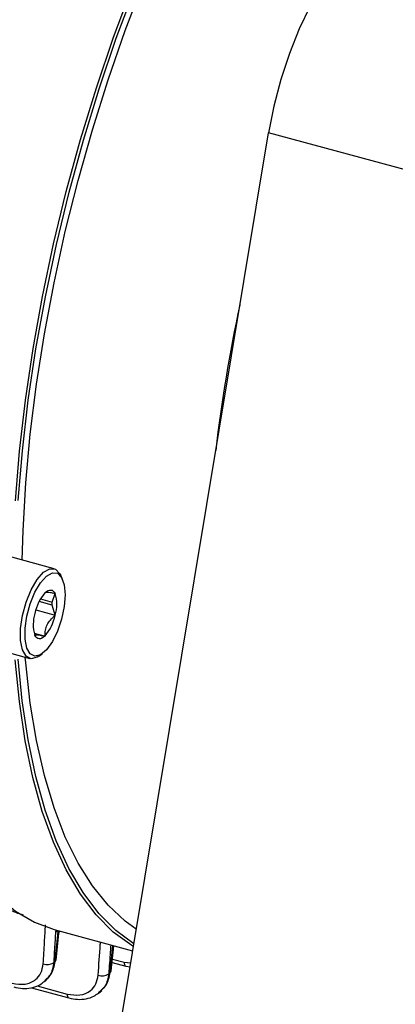
# Model space of a CAD drawing. Units: millimetres. Extents: x 20 to 410, y 10 to 287.
# Drawn here: x 362 to 364, y 112 to 116 of the extents above; entities that cross this region are included whole.
import ezdxf

# ---------------------------------------------------------------- set-up
doc = ezdxf.new("R2010")
doc.units = ezdxf.units.MM

msp = doc.modelspace()

# ---------------------------------------------------------------- linework, layer by layer
at = {"color": 7, "linetype": 'Continuous', "lineweight": 25}
for p, q in [((362.433709, 109.474817), (363.506271, 115.934059)), ((365.973798, 115.263438), (363.506271, 115.934059)), ((362.526004, 113.940237), (362.332173, 113.992916)), ((362.563673, 113.893438), (362.55622, 113.90994)), ((362.484005, 113.83042), (362.483674, 113.829745)), ((362.484337, 113.830392), (362.484005, 113.83042)), ((362.517162, 113.788173), (362.530343, 113.82651)), ((362.517211, 113.773776), (362.456917, 113.790163)), ((362.463587, 113.802734), (362.517162, 113.788173)), ((362.44192, 113.751627), (362.530675, 113.727505)), ((362.530672, 113.728198), (362.517211, 113.773776)), ((362.530343, 113.72683), (362.530675, 113.727505)), ((362.530675, 113.727505), (362.530672, 113.728198)), ((362.434187, 113.646005), (362.484005, 113.632466)), ((362.437338, 113.637101), (362.437336, 113.636403)), ((362.437336, 113.636403), (362.437667, 113.636375)), ((362.483674, 113.632494), (362.484005, 113.632466)), ((362.484005, 113.632466), (362.484337, 113.63314)), ((362.22071, 113.582792), (362.414541, 113.530113)), ((362.455936, 113.540947), (362.470716, 113.551408)), ((362.525984, 112.289941), (362.884962, 112.192378)), ((362.535069, 112.15252), (362.547094, 112.27276)), ((362.547095, 112.272507), (362.550113, 112.283383)), ((362.786466, 112.101636), (362.798599, 112.21585)), ((362.790571, 112.140281), (362.853429, 112.123197)), ((362.853459, 112.123189), (362.872965, 112.120129)), ((362.421482, 112.024438), (362.592793, 111.977879)), ((362.476333, 112.049238), (362.484745, 112.054792)), ((362.483104, 112.053287), (362.490552, 112.05988)), ((362.728926, 112.000175), (362.73797, 112.006342)), ((362.736872, 112.005273), (362.74335, 112.011206))]:
    msp.add_line(p, q, dxfattribs=at)
at = {"color": 8, "linetype": 'Continuous', "lineweight": 25}
for p, q in [((362.534686, 112.287576), (362.532351, 112.28174)), ((362.545263, 112.284701), (362.543888, 112.28097)), ((362.781955, 112.094111), (362.794992, 112.21683)), ((362.792157, 112.155212), (362.846039, 112.140568)), ((362.846039, 112.140568), (362.876013, 112.138487)), ((362.447481, 112.032734), (362.585403, 111.99525))]:
    msp.add_line(p, q, dxfattribs=at)
at = {"color": 7, "linetype": 'Continuous', "lineweight": 25, "flags": 128}
for points in [[(362.380101, 113.97989), (362.383683, 114.1159), (362.395987, 114.333285), (362.41642, 114.556408), (362.444874, 114.784078), (362.481196, 115.015079), (362.525193, 115.24818), (362.576631, 115.482137), (362.635234, 115.715702), (362.70069, 115.947628), (362.77265, 116.176678), (362.850729, 116.401629), (362.934512, 116.621283), (363.023551, 116.834466), (363.117372, 117.040042), (363.215473, 117.236913), (363.317331, 117.42403), (363.422403, 117.600393), (363.530128, 117.765062), (363.639931, 117.917158), (363.751227, 118.05587), (363.863422, 118.180457), (363.914939, 118.232613)], [(362.348321, 114.25102), (362.367066, 114.47844), (362.394097, 114.710865), (362.429268, 114.947047), (362.472392, 115.18572), (362.523235, 115.425602), (362.581526, 115.665405), (362.646951, 115.903843), (362.71916, 116.139636), (362.797765, 116.371518), (362.882343, 116.598245), (362.972442, 116.818599), (363.067577, 117.031399), (363.167237, 117.235502), (363.270889, 117.429813), (363.377975, 117.613288), (363.487922, 117.784943), (363.600138, 117.943857), (363.714021, 118.089177)], [(362.361794, 114.252053), (362.380484, 114.478799), (362.407435, 114.710535), (362.442502, 114.946018), (362.485498, 115.183984), (362.536191, 115.423155), (362.594309, 115.662248), (362.65954, 115.899979), (362.731535, 116.135073), (362.809907, 116.366268), (362.894235, 116.592323), (362.984066, 116.812025), (363.078919, 117.024194), (363.178285, 117.227692), (363.281629, 117.421427), (363.388398, 117.604359), (363.498019, 117.775506), (363.609902, 117.933949), (363.723448, 118.078838)], [(363.868075, 116.75249), (363.809504, 116.687093), (363.752296, 116.606757), (363.697784, 116.513352), (363.647235, 116.409054), (363.601826, 116.296289), (363.562615, 116.177682), (363.530515, 116.055995), (363.506271, 115.934059)], [(362.455936, 113.540947), (362.448204, 113.536055), (362.420686, 113.529032), (362.397573, 113.540327), (362.380921, 113.568934), (362.372207, 113.612313), (362.372207, 113.666608), (362.380921, 113.726996), (362.397573, 113.788111), (362.420686, 113.844522), (362.448204, 113.891217), (362.477683, 113.924047), (362.506504, 113.940095), (362.532105, 113.937935), (362.552213, 113.917759), (362.55622, 113.90994)], [(362.575931, 113.821165), (362.571847, 113.767413), (362.559958, 113.710465), (362.54132, 113.655381), (362.51759, 113.607055), (362.490875, 113.569782), (362.46355, 113.546872), (362.438042, 113.540363), (362.416619, 113.550832), (362.401183, 113.577349), (362.393106, 113.617558), (362.393106, 113.667886), (362.401183, 113.723862), (362.416619, 113.780511), (362.438042, 113.8328), (362.46355, 113.876083), (362.490875, 113.906514), (362.51759, 113.921389), (362.54132, 113.919387), (362.559958, 113.900685), (362.571847, 113.866945), (362.575931, 113.821165)], [(362.484337, 113.830392), (362.491261, 113.836248), (362.498064, 113.840352), (362.504631, 113.842636), (362.510855, 113.843063), (362.516629, 113.841624), (362.521859, 113.838344), (362.526456, 113.833278), (362.530343, 113.82651)], [(362.483674, 113.632494), (362.47675, 113.626638), (362.469947, 113.622534), (362.463379, 113.620249), (362.457156, 113.619823), (362.451381, 113.621261), (362.446152, 113.624541), (362.441555, 113.629607), (362.437667, 113.636375)], [(361.854967, 113.580711), (361.861635, 113.514958), (361.886084, 113.33482), (361.918483, 113.166214), (361.958665, 113.010019), (362.006418, 112.86705), (362.061496, 112.738052), (362.123609, 112.623698), (362.192436, 112.524583), (362.267616, 112.441225), (362.348757, 112.374057), (362.435438, 112.323431), (362.525984, 112.289941)], [(362.888305, 112.212511), (362.880842, 112.217), (362.796363, 112.278916), (362.717865, 112.357642), (362.645769, 112.452757), (362.580463, 112.563748), (362.522298, 112.690021), (362.471585, 112.830898), (362.428597, 112.985623), (362.393563, 113.153365), (362.366674, 113.333224), (362.348072, 113.524235)], [(362.890456, 112.225462), (362.808509, 112.285792), (362.730243, 112.364286), (362.658362, 112.459118), (362.593249, 112.569781), (362.535256, 112.69568), (362.484694, 112.836139), (362.441833, 112.990406), (362.406903, 113.157651), (362.380093, 113.336977), (362.361546, 113.527421)], [(362.901581, 112.292464), (362.850729, 112.328916), (362.77265, 112.401452), (362.70069, 112.490032), (362.635234, 112.594184), (362.576631, 112.713351), (362.525193, 112.846899), (362.481196, 112.994115), (362.444874, 113.154213), (362.41642, 113.326339), (362.395987, 113.509575), (362.393798, 113.535751)], [(362.52371, 112.13896), (362.527397, 112.142212), (362.530293, 112.144766)], [(362.775576, 112.088283), (362.779149, 112.091546), (362.781955, 112.094111)]]:
    msp.add_lwpolyline(points, dxfattribs=at)
at = {"color": 8, "linetype": 'Continuous', "lineweight": 25, "flags": 128}
for points in [[(362.846039, 112.140568), (362.846461, 112.135083), (362.847489, 112.130445), (362.849084, 112.126825), (362.851187, 112.124355), (362.853455, 112.12319)], [(362.585403, 111.99525), (362.585825, 111.989765), (362.586853, 111.985128), (362.588448, 111.981507), (362.590551, 111.979037), (362.592819, 111.977872)]]:
    msp.add_lwpolyline(points, dxfattribs=at)
at = {"color": 7, "linetype": 'Continuous', "lineweight": 25}
for centre, radius, start, end in [((370.179446, 113.675435), 6.961202, 167.7931945, 173.3508264), ((362.640373, 113.694656), 0.206891, 139.235731, 168.457184), ((362.371068, 113.776821), 0.166846, 343.056906, 17.326566), ((362.361752, 113.780454), 0.155602, 357.540195, 2.843277), ((362.600296, 113.686037), 0.170147, 162.90413, 196.714887), ((362.327637, 113.768229), 0.206891, 319.235731, 348.457184), ((362.576131, 112.850511), 0.570454, 265.598413, 266.759731), ((362.494198, 112.18116), 0.051495, 248.865033, 304.966598), ((362.523198, 112.154485), 0.012033, 306.128267, 350.563055), ((362.746019, 112.129683), 0.050868, 248.348044, 305.524084), ((362.774733, 112.103554), 0.011888, 307.406721, 350.682573)]:
    msp.add_arc(centre, radius, start, end, dxfattribs=at)
for points, knots in [([(362.530343, 113.82651), (362.522677, 113.827864), (362.508289, 113.830404), (362.493053, 113.832347), (362.486031, 113.832499), (362.485599, 113.831657), (362.485459, 113.831386)], [0, 0, 0, 0, 0.31419805, 0.58970902, 0.8676618, 1, 1, 1, 1]), ([(362.484337, 113.63314), (362.484473, 113.642091), (362.484728, 113.658889), (362.492805, 113.683822), (362.508216, 113.706823), (362.522662, 113.719885), (362.530343, 113.72683)], [0, 0, 0, 0, 0.26551193, 0.49833147, 0.7332155, 1, 1, 1, 1]), ([(362.437667, 113.636375), (362.437803, 113.637068), (362.438058, 113.638368), (362.446136, 113.638375), (362.461547, 113.636395), (362.475992, 113.633848), (362.483674, 113.632494)], [0, 0, 0, 0, 0.26551193, 0.49833147, 0.7332155, 1, 1, 1, 1]), ([(362.312759, 112.386044), (362.324623, 112.380037), (362.347787, 112.368309), (362.372473, 112.361159), (362.384516, 112.357671)], [0, 0, 0, 0, 0.51215514, 1, 1, 1, 1]), ([(362.475631, 112.133129), (362.477677, 112.166572), (362.48133, 112.226292), (362.484912, 112.286036), (362.486487, 112.312324)], [0, 0, 0, 0, 0.56000001, 1, 1, 1, 1]), ([(362.532351, 112.28174), (362.53075, 112.255084), (362.527892, 112.207484), (362.524988, 112.159898), (362.52371, 112.13896)], [0, 0, 0, 0, 0.55999999, 1, 1, 1, 1]), ([(362.530293, 112.144766), (362.532838, 112.170188), (362.537384, 112.215585), (362.5419, 112.260991), (362.543888, 112.28097)], [0, 0, 0, 0, 0.56000001, 1, 1, 1, 1]), ([(362.333724, 112.045137), (362.353933, 112.042031), (362.394205, 112.035839), (362.439912, 112.056598), (362.468167, 112.090491), (362.473138, 112.118887), (362.475631, 112.133129)], [0, 0, 0, 0, 0.2804078, 0.55882438, 0.77874394, 1, 1, 1, 1]), ([(362.485877, 112.059951), (362.495504, 112.068262), (362.519843, 112.089271), (362.526356, 112.12386), (362.530293, 112.144766)], [0, 0, 0, 0, 0.3955773, 1, 1, 1, 1]), ([(362.585403, 111.99525), (362.605524, 111.992148), (362.645627, 111.985967), (362.691211, 112.006503), (362.719529, 112.040079), (362.724671, 112.068267), (362.72725, 112.082404)], [0, 0, 0, 0, 0.28040592, 0.55883792, 0.7787492, 1, 1, 1, 1]), ([(362.738981, 112.011673), (362.747941, 112.019403), (362.771558, 112.039778), (362.777973, 112.073304), (362.781955, 112.094111)], [0, 0, 0, 0, 0.37939104, 1, 1, 1, 1]), ([(362.341145, 112.027759), (362.354531, 112.024993), (362.381408, 112.019439), (362.42019, 112.022701), (362.453015, 112.03205), (362.469455, 112.044169), (362.476333, 112.049238)], [0, 0, 0, 0, 0.26678016, 0.53565506, 0.80573898, 1, 1, 1, 1]), ([(362.592823, 111.977871), (362.606402, 111.975077), (362.633669, 111.969467), (362.672962, 111.972998), (362.705926, 111.982682), (362.722221, 111.995075), (362.728926, 112.000175)], [0, 0, 0, 0, 0.268215342, 0.538560709, 0.810125237, 1, 1, 1, 1])]:
    msp.add_open_spline(points, degree=3, knots=knots, dxfattribs=at)
at = {"color": 8, "linetype": 'Continuous', "lineweight": 25}
for points, knots in [([(362.546625, 112.27268), (362.546796, 112.273323), (362.547397, 112.275589), (362.545352, 112.278724), (362.543888, 112.28097)], [0, 0, 0, 0, 0.28354428, 1, 1, 1, 1]), ([(362.72725, 112.082404), (362.73045, 112.128945), (362.733889, 112.178955), (362.737288, 112.228979), (362.737524, 112.232449)], [0, 0, 0, 0, 0.93064417, 1, 1, 1, 1]), ([(362.784551, 112.219668), (362.783846, 112.209275), (362.780872, 112.165474), (362.777868, 112.121683), (362.775576, 112.088283)], [0, 0, 0, 0, 0.23727641, 1, 1, 1, 1]), ([(362.52371, 112.13896), (362.520316, 112.118851), (362.51415, 112.082314), (362.488081, 112.060389), (362.47636, 112.05053)], [0, 0, 0, 0, 0.550380767, 1, 1, 1, 1]), ([(362.775576, 112.088283), (362.772088, 112.068293), (362.765849, 112.032535), (362.740203, 112.011085), (362.728893, 112.001626)], [0, 0, 0, 0, 0.55901046, 1, 1, 1, 1])]:
    msp.add_open_spline(points, degree=3, knots=knots, dxfattribs=at)

doc.saveas('drawing.dxf')
